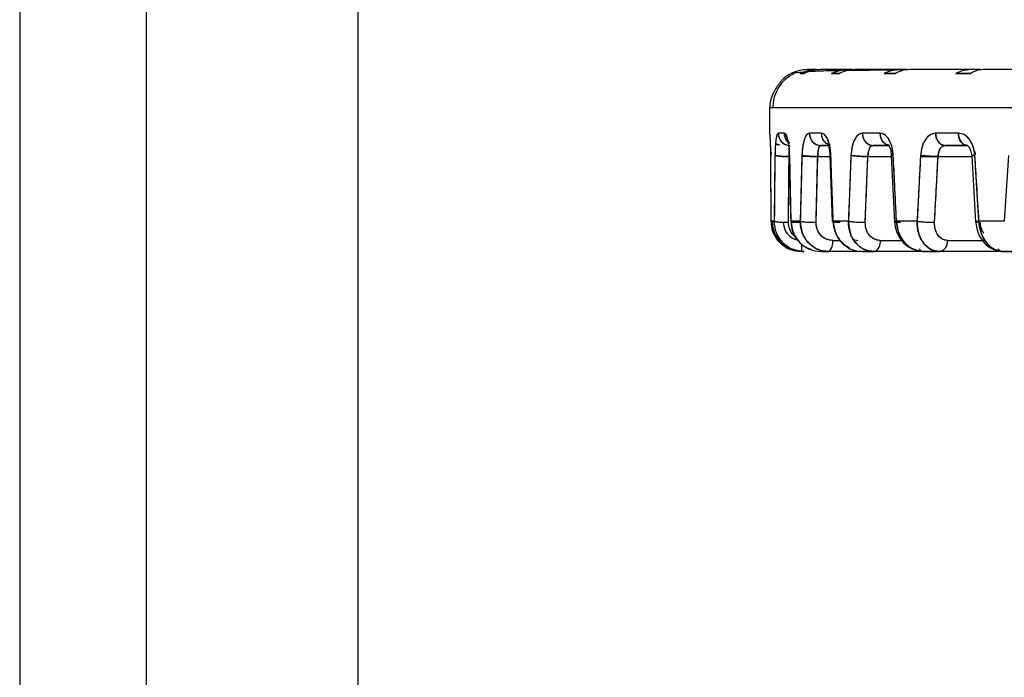
# Model space of a CAD drawing. Units: inches. Extents: x 0.37 to 10.29, y 0.37 to 8.02.
# Drawn here: x 7.19 to 7.27, y 3.4 to 3.45 of the extents above; entities that cross this region are included whole.
import ezdxf

# ---------------------------------------------------------------- set-up
doc = ezdxf.new("R2010")
doc.units = ezdxf.units.IN
doc.header["$MEASUREMENT"] = 0

msp = doc.modelspace()

# ---------------------------------------------------------------- linework, layer by layer
at = {"color": 7, "linetype": 'Continuous', "lineweight": 25}
for p, q in [((7.194526432501044, 3.475368312193217), (7.194526432501044, 3.306372249201091)), ((7.20479450862, 3.475363390933374), (7.20479450862, 3.293023331878256)), ((7.222018918068817, 3.293023331878256), (7.222018918068817, 3.475363390933374)), ((7.257169227617749, 3.44878120589475), (7.257162105810075, 3.44878120589475)), ((7.25791709059073, 3.448781205894003), (7.25823755351706, 3.448781205894003)), ((7.258237553509182, 3.44878120589475), (7.257917090595735, 3.44878120589475)), ((7.259237587813141, 3.449088784634161), (7.258510095681772, 3.449088784634161)), ((7.259237587846511, 3.449088784633985), (7.258510095665767, 3.449088784633985)), ((7.261718422818509, 3.449088784634161), (7.259558050771566, 3.449088784634161)), ((7.261718422793732, 3.449088784633985), (7.259558050767899, 3.449088784633985)), ((7.260458418996219, 3.448781205894003), (7.261089607745005, 3.448781205894003)), ((7.261089607726654, 3.44878120589475), (7.260458419001529, 3.44878120589475)), ((7.262134294175995, 3.449088784634161), (7.261718422818509, 3.449088784634161)), ((7.265877221651077, 3.449088784634161), (7.262349611597256, 3.449088784634161)), ((7.265877221658292, 3.449088784633985), (7.262349611538399, 3.449088784633985)), ((7.264715995857789, 3.448781205894003), (7.265638732078345, 3.448781205894003)), ((7.265638732090141, 3.44878120589475), (7.264715995856224, 3.44878120589475)), ((7.265446949526016, 3.449088784634161), (7.26527595113263, 3.449088784634161)), ((7.265446949526016, 3.449043326225333), (7.265446949526016, 3.44903438750426)), ((7.265452397930424, 3.449035076318476), (7.265452397930424, 3.449073019875087)), ((7.266584640418994, 3.449088784634161), (7.265877221651077, 3.449088784634161)), ((7.271587621365706, 3.449088784634161), (7.266799957840253, 3.449088784634161)), ((7.271587621348132, 3.449088784633985), (7.266799957883118, 3.449088784633985)), ((7.270560456856766, 3.448781205894003), (7.271746703676421, 3.448781205894003)), ((7.271746703647327, 3.44878120589475), (7.270560456891656, 3.44878120589475)), ((7.272558550773514, 3.449088784634161), (7.271587621365706, 3.449088784634161)), ((7.278676114352717, 3.449088784634161), (7.272773868194773, 3.449088784634161)), ((7.278676114351037, 3.449088784633985), (7.272773868210125, 3.449088784633985)), ((7.255427023052795, 3.446012997232587), (7.255427023052795, 3.44392146179644)), ((7.255427023052795, 3.446012997232587), (7.30196040207444, 3.446012997232587)), ((7.255427023052688, 3.443921461798754), (7.255471959112842, 3.443685878181993)), ((7.255443961929827, 3.443921461798754), (7.255427023052678, 3.443921461798754)), ((7.256628930352906, 3.443921461798754), (7.256127603702914, 3.443921461798754)), ((7.259646504307317, 3.443921461798754), (7.258659083562192, 3.443921461798754)), ((7.264404996333138, 3.443921461798754), (7.262961483772828, 3.443921461798754)), ((7.270759822043495, 3.44392146179644), (7.268904078087097, 3.44392146179644)), ((7.255908570069106, 3.443087764543219), (7.256035878528515, 3.443021792636716)), ((7.255541267530148, 3.442353439929287), (7.255533549851643, 3.44210645005393)), ((7.25959162256197, 3.442937209831278), (7.260195055612194, 3.442937209831278)), ((7.260209548653794, 3.442937209831012), (7.25959162257242, 3.442937209831012)), ((7.260284839376573, 3.44299422456919), (7.26036824302284, 3.442977144291403)), ((7.263825184370372, 3.442937209831278), (7.265069325208944, 3.442937209831278)), ((7.265081841077899, 3.442937209831012), (7.263825184376063, 3.442937209831012)), ((7.271498749281275, 3.442937209831012), (7.269672697196197, 3.442937209831012)), ((7.269672697173131, 3.442937209831278), (7.271498749244562, 3.442937209831278)), ((7.255551480517809, 3.436785635027862), (7.255523081024115, 3.44212452364825)), ((7.255859457416474, 3.442124524284137), (7.255804996884884, 3.436785635027862)), ((7.256953464446153, 3.436699851814424), (7.257007053621207, 3.44203874107363)), ((7.257007053621207, 3.44203874107363), (7.257030394381543, 3.44203874107363)), ((7.257029158184547, 3.442099595770018), (7.257137271325739, 3.436777472837457)), ((7.257052910821561, 3.442124524531781), (7.257042813580814, 3.442099826396903)), ((7.257163307460744, 3.436785635027862), (7.257052910838295, 3.44212452364825)), ((7.258051819384604, 3.442124524284137), (7.257916153580351, 3.436785635027862)), ((7.259224556088308, 3.44203874107363), (7.258049639558859, 3.44203874107363)), ((7.259195932455767, 3.436699851814425), (7.25932942762385, 3.44203874107363)), ((7.259329427628165, 3.442038741073613), (7.260325260700886, 3.442038741073618)), ((7.260323441280919, 3.442090958498229), (7.260509482453476, 3.436751569530571)), ((7.260591503147944, 3.436785635027862), (7.260402463746154, 3.44212452364825)), ((7.262033553115772, 3.442124524284137), (7.26182080417566, 3.436785635027862)), ((7.263193008935208, 3.436699851814425), (7.263402353913527, 3.44203874107363)), ((7.263402353918267, 3.44203874107363), (7.263222301715352, 3.44203874107363)), ((7.263402353918267, 3.442038741073636), (7.2653123356086, 3.44203874107364)), ((7.26531043266661, 3.442078160924317), (7.265568195109139, 3.436738556751235)), ((7.265731903592352, 3.436785635027862), (7.26546996531146, 3.442124523648251)), ((7.267683675682536, 3.442124524284137), (7.267400307838592, 3.436785635027862)), ((7.267679122637467, 3.442038741073643), (7.268935446604144, 3.442038741073645)), ((7.268823244747508, 3.43669985181544), (7.26910207868685, 3.442038741074283)), ((7.269014359317423, 3.442038741073645), (7.269102077926576, 3.442038741073645)), ((7.26910207868685, 3.442038741074283), (7.271838035603789, 3.442038741073727)), ((7.271836413369861, 3.442065667781538), (7.272158092545042, 3.436726264503614)), ((7.272428320327989, 3.436785635027862), (7.272101442005858, 3.44212452364825)), ((7.272102534247095, 3.442038741073673), (7.272106681421588, 3.442038741073672)), ((7.274830510905614, 3.442124524284137), (7.2744851341741, 3.436785635027862)), ((7.257933655387794, 3.43747934329018), (7.257933711380585, 3.437476591393379)), ((7.255804996881366, 3.436785635026487), (7.255551480519348, 3.436785635026487)), ((7.255560856714158, 3.436785635027862), (7.2555609512785, 3.436767208913844)), ((7.255560888140462, 3.436779511520669), (7.255560951277821, 3.436767209037847)), ((7.256731877229877, 3.43670239932415), (7.256951321169749, 3.436695755984171)), ((7.256950400798107, 3.436693996671369), (7.256735131919791, 3.436702361902841)), ((7.257151035436067, 3.436760528808179), (7.257163307457676, 3.436785634925395)), ((7.257916153574651, 3.436785635026487), (7.257163307455494, 3.436785635026487)), ((7.261820804173001, 3.436785635026487), (7.260591503144617, 3.436785635026487)), ((7.267400307842428, 3.436785635026487), (7.265731903594532, 3.436785635026487)), ((7.2744851341741, 3.436785635027862), (7.272428320327989, 3.436785635027862)), ((7.260550039876103, 3.435223473863743), (7.261092929918971, 3.435223473863741)), ((7.26224687966731, 3.435297823137088), (7.262600232814544, 3.435223473864017)), ((7.264417092110707, 3.435223473863697), (7.266150779576304, 3.435223473863706)), ((7.269880110522179, 3.435223473863766), (7.272709002756993, 3.435223473863759)), ((7.258021764879921, 3.434325005106211), (7.258226189058821, 3.434325005106211)), ((7.260214686870849, 3.434325005106603), (7.259607625666315, 3.434325005106603)), ((7.262935585822191, 3.434325005106415), (7.260214686870804, 3.434325005106514)), ((7.262879492515986, 3.434325005106603), (7.260214686870849, 3.434325005106603)), ((7.263926838815112, 3.434325005106603), (7.262935585825939, 3.434325005106603)), ((7.267904526977862, 3.434325005106237), (7.263926838814197, 3.43432500510599)), ((7.267881220860948, 3.434325005106603), (7.263926838815112, 3.434325005106603)), ((7.267098706498868, 3.434535112090961), (7.267490916786555, 3.434372920613006)), ((7.269249853035448, 3.434325005106603), (7.267904526979283, 3.434325005106603)), ((7.267904526976097, 3.434325005106211), (7.269249853032532, 3.434325005106211)), ((7.274363470364174, 3.434325005106427), (7.269249853033476, 3.434325005106781)), ((7.274340164251305, 3.434325005106603), (7.269249853035448, 3.434325005106603)), ((7.273965329697354, 3.43455567900124), (7.274137023381089, 3.434392015988534)), ((7.276021992430619, 3.434325005106603), (7.274363470364316, 3.434325005106603)), ((7.274363470364174, 3.434325005106211), (7.276021992432423, 3.434325005106211))]:
    msp.add_line(p, q, dxfattribs=at)
at = {"color": 7, "linetype": 'Continuous', "lineweight": 25, "flags": 128}
for points in [[(7.25702981734757, 3.442098805039362), (7.257027431677765, 3.442107176789311), (7.257052910826255, 3.442124524300997)], [(7.257163307455522, 3.436785635027862), (7.257136271790368, 3.436768198526299), (7.257137645567425, 3.436760267028986)], [(7.260591503143269, 3.436785635027862), (7.260530476660186, 3.436768198524188), (7.260509482781154, 3.436751576577193)], [(7.258079854237018, 3.434325005106603), (7.257601371696865, 3.43437228538366), (7.257425057082883, 3.434414319838915)]]:
    msp.add_lwpolyline(points, dxfattribs=at)
at = {"color": 7, "linetype": 'Continuous', "lineweight": 25}
for centre, radius, start, end in [((7.258764147594224, 3.446016165413276), 0.003076434373379585, 116.0017170912337, 180.0590044812487), ((7.257107462068032, 3.443916359607097), 0.0009798716752430039, 179.7016594924989, 262.6330343196531), ((7.259618195977953, 3.443896284632128), 0.0009594428698678615, 178.4963033366154, 268.4128921860349), ((7.26388966657165, 3.443864877489822), 0.0009299060379342823, 176.5114258455503, 266.0237647209132), ((7.265350997573112, 3.443864371794076), 0.0009477223296489918, 176.5464590348899, 253.1046159444043), ((7.269795637356931, 3.443825455842872), 0.0008967135920796404, 173.853890828921, 262.119881343858), ((7.256761608605401, 3.446474295906145), 0.004442340591010339, 258.2828641663521, 273.1672781282625), ((7.259134237969917, 3.448688583918564), 0.00665270688231257, 260.6361489720248, 271.681292820438), ((7.263278369362246, 3.451023914452434), 0.00898602875665831, 262.0373253950266, 270.7905624354486), ((7.265462650351001, 3.44185571569574), 0.000268908434136957, 88.44123707354797, 124.4821233772243), ((7.2690716906335, 3.453305636085891), 0.0112669359921394, 262.9235467358274, 270.1545326243237), ((7.272090250684304, 3.441555958451249), 0.0005686759798347981, 88.87237372747147, 116.4986249202665), ((7.255863044619369, 3.437904483924779), 0.001180899401876003, 257.3209885017466, 265.5767083621398), ((7.258087931909678, 3.436783588632437), 0.002460700057708061, 179.9523862680447, 246.5339132958368), ((7.257764972917275, 3.440021681454505), 0.003326951774880286, 259.3180018500756, 273.1797711638452), ((7.258993673900005, 3.443271663619792), 0.006574923718572842, 260.5676295674712, 271.7628174194654), ((7.261036209067282, 3.440628114120005), 0.003930142735273095, 263.3045336794483, 271.7724718527152), ((7.263060151041862, 3.445592564339792), 0.008893705150605545, 261.9897057194581, 270.8559401706374), ((7.265727529928022, 3.436492540749724), 0.0002931269090810946, 89.14507379597163, 122.9264685943165), ((7.265961885554349, 3.439723018983079), 0.003024792249902464, 263.5389451214057, 271.8782243769027), ((7.26878186288836, 3.447857886077887), 0.01115811122618689, 262.8876013762815, 270.2124920945246), ((7.272422465048048, 3.436167842955202), 0.0006178198195782631, 89.45698013812357, 115.3350177189739), ((7.259653244195305, 3.435046382896477), 0.0009141136650177799, 307.8933421721947, 11.17053457412169), ((7.263600644328737, 3.435085983298741), 0.0008279436279063316, 293.2024689043826, 9.558976145991975), ((7.269051323205621, 3.435134560484634), 0.0008335430416471051, 283.7789028432633, 6.123345692054754), ((7.274391210862689, 3.434844389309532), 0.0005201244893162549, 216.9462964820818, 266.9427167779216)]:
    msp.add_arc(centre, radius, start, end, dxfattribs=at)
for points, knots in [([(7.256912015688611, 3.448634627723927), (7.25682092635116, 3.448583485795154), (7.256698403571408, 3.448514695622227), (7.256479865566437, 3.448289650793438), (7.256344883999519, 3.448133471002494), (7.256225314627433, 3.447981004344809), (7.256153431617015, 3.447884487479386), (7.256097207084808, 3.447805645119081), (7.256042738010824, 3.447727153124421), (7.255972466201708, 3.44762122379922), (7.255878498741849, 3.447469937681138), (7.255780002983231, 3.447295430250485), (7.255609800521028, 3.446951123361077), (7.255460900731645, 3.446515285108428), (7.255438997576801, 3.44619053768333), (7.255427023052414, 3.446012997233601)], [0, 0, 0, 0, 0.3014463487883959, 0.4054705592587346, 0.4744808471140225, 0.498449175994109, 0.5174303243958258, 0.5258429572626117, 0.5339991556317728, 0.5508808841325987, 0.5703767675847247, 0.6066103067791858, 0.6518535886396608, 0.809667250091003, 1, 1, 1, 1]), ([(7.258176720764856, 3.448886629793868), (7.257942730995852, 3.448865568728624), (7.257401859853462, 3.448816885735061), (7.2571169338933, 3.448784038293375), (7.256924130705664, 3.448643461061109), (7.256912015688611, 3.448634627723927)], [0, 0, 0, 0, 0.4167617476138156, 0.9633515324100073, 1, 1, 1, 1]), ([(7.258510095665767, 3.449088784633985), (7.258285514074298, 3.449076338757339), (7.257821239415803, 3.449050609555355), (7.257391230277738, 3.448872934801257), (7.257169227617749, 3.44878120589475)], [0, 0, 0, 0, 0.4837257157146048, 1, 1, 1, 1]), ([(7.257917090589809, 3.448781205894003), (7.258129272015001, 3.448870662431484), (7.258552333128435, 3.449049026688941), (7.259009638638685, 3.449075559198803), (7.259237587841224, 3.449088784634161)], [0, 0, 0, 0, 0.5015384738844431, 1, 1, 1, 1]), ([(7.257917090595735, 3.44878120589475), (7.258135716499206, 3.448872934801253), (7.258559185006161, 3.449050609552801), (7.25901641428819, 3.449076338756635), (7.259237587846511, 3.449088784633985)], [0, 0, 0, 0, 0.5162742916643548, 1, 1, 1, 1]), ([(7.259558050768143, 3.449088784634161), (7.259329031422289, 3.449075433942682), (7.258871713104304, 3.449048774553937), (7.258448717943439, 3.448870301736419), (7.258237553516729, 3.448781205894004)], [0, 0, 0, 0, 0.500787606460294, 1, 1, 1, 1]), ([(7.259558050767899, 3.449088784633985), (7.259336884893992, 3.449076338757247), (7.258879671503914, 3.449050609555019), (7.258456187441053, 3.448872934801256), (7.258237553509182, 3.44878120589475)], [0, 0, 0, 0, 0.4837257147442571, 1, 1, 1, 1]), ([(7.261095085838149, 3.449000324845844), (7.260716703924743, 3.448994650277912), (7.259747161309607, 3.448980110112967), (7.259091770166772, 3.44895124238958), (7.258692157522773, 3.448933640828443)], [0, 0, 0, 0, 0.3902684704102363, 0.9999999999999999, 0.9999999999999999, 0.9999999999999999, 0.9999999999999999]), ([(7.260458419001529, 3.44878120589475), (7.260667025318867, 3.448872934801253), (7.261071086340499, 3.44905060955314), (7.261507377529071, 3.449076338756729), (7.261718422793732, 3.449088784633985)], [0, 0, 0, 0, 0.5162742906853547, 1, 1, 1, 1]), ([(7.262349611538399, 3.449088784633985), (7.262138581412397, 3.449076338757156), (7.26170232152382, 3.44905060955469), (7.261298229861288, 3.448872934801256), (7.261089607726654, 3.44878120589475)], [0, 0, 0, 0, 0.4837257137939177, 1, 1, 1, 1]), ([(7.265484487111907, 3.449043502772316), (7.265201885755581, 3.449042216078973), (7.263810297057836, 3.449035880129502), (7.262586380302913, 3.449027017710842), (7.261802850669394, 3.44901285581669), (7.261732033855305, 3.449011575839288)], [0, 0, 0, 0, 0.1881775655534686, 0.9266260317999948, 1, 1, 1, 1]), ([(7.264715995856224, 3.44878120589475), (7.264908244211433, 3.448872934801253), (7.265280620599362, 3.449050609553451), (7.265682717196343, 3.449076338756814), (7.265877221658292, 3.449088784633985)], [0, 0, 0, 0, 0.5162742897856807, 1, 1, 1, 1]), ([(7.265470318350989, 3.449088784634161), (7.265471269050887, 3.449088784634161), (7.265474350479391, 3.449088784634161), (7.26566560548676, 3.449088784634161), (7.266092335768602, 3.449088784634161), (7.266423975615187, 3.449088784634161), (7.266590260778603, 3.449088784634161)], [0, 0, 0, 0, 0.1478720282078523, 0.4792859275331773, 0.738912481343143, 1, 1, 1, 1]), ([(7.266799957883118, 3.449088784633985), (7.266605475560495, 3.44907633875707), (7.266203424734087, 3.449050609554377), (7.265831003564154, 3.448872934801255), (7.265638732090141, 3.44878120589475)], [0, 0, 0, 0, 0.4837257128893891, 1, 1, 1, 1]), ([(7.270560456891656, 3.44878120589475), (7.270730505911859, 3.448872934801254), (7.271059883190323, 3.449050609553773), (7.271415567636475, 3.449076338756903), (7.271587621348132, 3.449088784633985)], [0, 0, 0, 0, 0.5162742888549775, 1, 1, 1, 1]), ([(7.272773868194473, 3.449088784634161), (7.272595722767913, 3.449075433942682), (7.272239992266075, 3.449048774553937), (7.27191096044091, 3.448870301736419), (7.271746703675918, 3.448781205894003)], [0, 0, 0, 0, 0.5007876064588079, 1, 1, 1, 1]), ([(7.272773868210125, 3.449088784633985), (7.272601842941673, 3.449076338756987), (7.272246217296442, 3.449050609554077), (7.271916782409182, 3.448872934801255), (7.271746703647327, 3.44878120589475)], [0, 0, 0, 0, 0.4837257120222882, 1, 1, 1, 1]), ([(7.255523081019663, 3.442124524300997), (7.255519798230315, 3.442393614390668), (7.255513209552874, 3.4429336879729), (7.25548657854111, 3.443515738152817), (7.255461372382207, 3.443860498274305), (7.255449771690627, 3.443901118643321), (7.255443961928516, 3.443921461799516)], [0, 0, 0, 0, 0.2775296771330806, 0.5570121407608143, 0.778146495695445, 0.9999999999999999, 0.9999999999999999, 0.9999999999999999, 0.9999999999999999]), ([(7.255523081024115, 3.44212452364825), (7.255520304676105, 3.44236723910175), (7.255514757522934, 3.442852185438845), (7.255490751233719, 3.443440380622167), (7.25546394816185, 3.443843798271692), (7.255450625077407, 3.443895569798544), (7.255443961930783, 3.44392146179644)], [0, 0, 0, 0, 0.2502735973159789, 0.5000475352492783, 0.7499635619769898, 1, 1, 1, 1]), ([(7.256127603676439, 3.443921461799516), (7.256087054602123, 3.443888593295603), (7.256006089383636, 3.443822964039065), (7.255923439522978, 3.443351266106595), (7.25587355000809, 3.442761166192202), (7.255864149126396, 3.442336475313434), (7.255859457416152, 3.442124524284752)], [0, 0, 0, 0, 0.2814494430307018, 0.5619762234406988, 0.7813949046938857, 1, 1, 1, 1]), ([(7.256127603699611, 3.44392146179644), (7.256091443961795, 3.443895489836712), (7.25601921030694, 3.44384360755857), (7.255935213787878, 3.443439663774102), (7.255876766212612, 3.442851529765214), (7.255865227488363, 3.442366879318884), (7.255859457416474, 3.442124524284137)], [0, 0, 0, 0, 0.25042445632112, 0.5002545603900186, 0.7500965400968074, 1, 1, 1, 1]), ([(7.256127603702914, 3.443921461798754), (7.25614475776637, 3.443781987772912), (7.256180456359935, 3.443491734296009), (7.256443663027183, 3.44316159426724), (7.256770998420688, 3.442969441446996), (7.256993654558992, 3.442947671049553), (7.257100646379834, 3.442937209831278)], [0, 0, 0, 0, 0.2702613317040126, 0.5624293894546073, 0.7897364217045579, 1, 1, 1, 1]), ([(7.257052910826255, 3.442124524300997), (7.25703963955487, 3.442393614390771), (7.25701300363122, 3.442933687973616), (7.256893812040031, 3.443515738152202), (7.256759374052535, 3.443860498274558), (7.256672458609891, 3.443901118643396), (7.256628930338987, 3.443921461799516)], [0, 0, 0, 0, 0.2775296769746664, 0.5570121408641243, 0.7781464955734544, 1, 1, 1, 1]), ([(7.256628930338987, 3.443921461799516), (7.25664175640095, 3.443797559442607), (7.256661486956844, 3.443606958275578), (7.256782311078794, 3.44337846589305), (7.256901750230673, 3.44322320587129), (7.257003925836324, 3.443145608207107), (7.25705274145804, 3.443108534991866)], [0, 0, 0, 0, 0.385954049879458, 0.5937198788004273, 0.8058947967031209, 1, 1, 1, 1]), ([(7.256939573846118, 3.443225658937056), (7.256907590720197, 3.443248442674474), (7.256781545047758, 3.443338233507006), (7.256664292855181, 3.44359312355242), (7.256640407743867, 3.44381489506342), (7.256628930352906, 3.443921461798754)], [0, 0, 0, 0, 0.150116461976864, 0.591609789493431, 1, 1, 1, 1]), ([(7.257052910838295, 3.44212452364825), (7.257041659172507, 3.442367239106065), (7.257019178303512, 3.44285218546979), (7.256913375587951, 3.443440380602465), (7.256776591195894, 3.443843798274899), (7.25667815853819, 3.443895569799614), (7.256628930355806, 3.44392146179644)], [0, 0, 0, 0, 0.2502735897777409, 0.500047538757742, 0.7499635637316464, 1, 1, 1, 1]), ([(7.258659083507602, 3.443921461799516), (7.25857157090332, 3.44388859329555), (7.258396832583205, 3.443822964038886), (7.258205614498131, 3.44335126610701), (7.258086311545924, 3.442761166191931), (7.258063302528548, 3.442336475313393), (7.258051819388347, 3.442124524284752)], [0, 0, 0, 0, 0.2814494430031572, 0.5619762235528588, 0.7813949046741555, 1, 1, 1, 1]), ([(7.258659083571208, 3.44392146179644), (7.258581187719253, 3.443895489839881), (7.258425580898166, 3.443843607570206), (7.258233322484391, 3.443439663773964), (7.258094219975591, 3.442851529765248), (7.258065954074051, 3.442366879318896), (7.258051819384604, 3.442124524284137)], [0, 0, 0, 0, 0.2504244718006978, 0.5002545707103238, 0.7500965452575915, 1, 1, 1, 1]), ([(7.258659083562192, 3.443921461798754), (7.258675523574225, 3.443781987772907), (7.258709736185672, 3.443491734295971), (7.258961986665503, 3.443161594267271), (7.259275696462167, 3.442969441447017), (7.25948908436106, 3.442947671049557), (7.25959162256197, 3.442937209831278)], [0, 0, 0, 0, 0.2702613317192417, 0.5624293895292634, 0.7897364217859097, 1, 1, 1, 1]), ([(7.260402463734913, 3.442124524218535), (7.260379607222807, 3.442393614337767), (7.260333733375225, 3.442933687952583), (7.260125602773585, 3.443515738151637), (7.259886017756592, 3.443860498318455), (7.259726428413068, 3.443901118655359), (7.259646504186225, 3.443921461799516)], [0, 0, 0, 0, 0.277529672631747, 0.5570121041416825, 0.7781464332413066, 0.9999999999999999, 0.9999999999999999, 0.9999999999999999, 0.9999999999999999]), ([(7.260270907748204, 3.443004903592235), (7.260242059601513, 3.443010491353497), (7.260075427329205, 3.443042767304053), (7.259857388119257, 3.44326256028194), (7.259676139790586, 3.443586864676712), (7.259656122914766, 3.443812863658426), (7.259646504307317, 3.443921461798754)], [0, 0, 0, 0, 0.07734355448741831, 0.4467507868394748, 0.7341499716845027, 1, 1, 1, 1]), ([(7.260402463746154, 3.44212452364825), (7.260383078637225, 3.442367239106065), (7.260344347119375, 3.44285218546979), (7.260159962744376, 3.443440380602465), (7.259917353155855, 3.443843798274899), (7.259736801751544, 3.443895569799614), (7.259646504306893, 3.44392146179644)], [0, 0, 0, 0, 0.2502735897777453, 0.5000475387577442, 0.7499635637316427, 1, 1, 1, 1]), ([(7.262961483693505, 3.443921461799516), (7.2628296665854, 3.443888593295581), (7.262566464499022, 3.443822964038983), (7.262272488253188, 3.443351266106597), (7.262087396825748, 3.442761166192249), (7.262051478788695, 3.44233647531344), (7.262033553127273, 3.442124524284752)], [0, 0, 0, 0, 0.2814494429475831, 0.5619762234060716, 0.7813949046914657, 1, 1, 1, 1]), ([(7.262961483781609, 3.44392146179644), (7.262844218643298, 3.443895489844644), (7.262609966699389, 3.443843607586345), (7.262315288091228, 3.443439663733344), (7.262099757176328, 3.442851529789014), (7.262055622945422, 3.442366879322683), (7.262033553115772, 3.442124524284137)], [0, 0, 0, 0, 0.2504244730908737, 0.5002545553445987, 0.7500965439700945, 1, 1, 1, 1]), ([(7.262961483772828, 3.443921461798754), (7.262976710212351, 3.443781987772911), (7.263008397309541, 3.44349173429601), (7.263242027098316, 3.443161594267284), (7.263532579384688, 3.442969441447033), (7.263730215360768, 3.442947671049562), (7.263825184370372, 3.442937209831278)], [0, 0, 0, 0, 0.2702613317820818, 0.5624293896103865, 0.7897364218564032, 1, 1, 1, 1]), ([(7.265469965249173, 3.442124524620843), (7.265438217973744, 3.442393614596395), (7.265374500026651, 3.442933688054492), (7.265083754416045, 3.443515738152328), (7.264746302108987, 3.443860498262658), (7.264518887983145, 3.443901118640154), (7.264404996333475, 3.443921461799516)], [0, 0, 0, 0, 0.2775296062327753, 0.5570121066554538, 0.7781464903742039, 1, 1, 1, 1]), ([(7.265093766807766, 3.442975553050688), (7.265027401979542, 3.442987106687266), (7.264833329345322, 3.44302089332916), (7.264597392300758, 3.443259385946996), (7.26443236906189, 3.443587511700285), (7.264413880532199, 3.443813073658915), (7.264404996333138, 3.443921461798754)], [0, 0, 0, 0, 0.1722256621908311, 0.5036446086875499, 0.7614888703311369, 1, 1, 1, 1]), ([(7.26546996531146, 3.442124523648251), (7.265443035750119, 3.442367239101076), (7.265389230391027, 3.442852185436822), (7.26513186682891, 3.44344038064432), (7.264790803582535, 3.443843798258483), (7.264533619389462, 3.443895569794761), (7.264404996326717, 3.44392146179644)], [0, 0, 0, 0, 0.250273592823631, 0.5000475262739333, 0.7499635664646983, 1, 1, 1, 1]), ([(7.268904078087097, 3.44392146179644), (7.268751006706077, 3.443895489843677), (7.268445227264063, 3.443843607583446), (7.268057082102214, 3.443439663751799), (7.267771671644589, 3.44285152976727), (7.267713010075461, 3.44236687931957), (7.267683675682536, 3.442124524284137)], [0, 0, 0, 0, 0.2504244762940755, 0.5002545617433766, 0.7500965407735701, 1, 1, 1, 1]), ([(7.268904077980047, 3.443921461799516), (7.26873196156449, 3.443888593295589), (7.268388292974535, 3.443822964039009), (7.268000490888682, 3.443351266106467), (7.267755234891744, 3.442761166192448), (7.267707499188526, 3.442336475313467), (7.267683675669105, 3.442124524284752)], [0, 0, 0, 0, 0.2814494429466329, 0.5619762234030784, 0.7813949047492238, 1, 1, 1, 1]), ([(7.26890407808528, 3.443921461798754), (7.268917628303721, 3.443781987772907), (7.268945827088347, 3.443491734295975), (7.269153737463807, 3.443161594267274), (7.269412303955642, 3.442969441447028), (7.269588182940007, 3.442947671049561), (7.269672697173131, 3.442937209831278)], [0, 0, 0, 0, 0.2702613317364844, 0.5624293895602973, 0.7897364218220873, 1, 1, 1, 1]), ([(7.272101442005858, 3.44212452364825), (7.272067786244955, 3.442367239101762), (7.272000541915282, 3.44285218543888), (7.27167801899824, 3.443440380622029), (7.271248865167626, 3.443843798283321), (7.270922862594776, 3.443895569801709), (7.270759822043495, 3.44392146179644)], [0, 0, 0, 0, 0.2502735921472803, 0.5000475249221987, 0.7499635464885922, 1, 1, 1, 1]), ([(7.272101441955025, 3.442124524300997), (7.272061768551846, 3.442393614390695), (7.271982142590874, 3.442933687973104), (7.271617616036736, 3.443515738152744), (7.271192549706656, 3.443860498274307), (7.27090422060321, 3.443901118643323), (7.270759822013823, 3.443921461799516)], [0, 0, 0, 0, 0.2775296770693799, 0.5570121407608092, 0.7781464957044837, 1, 1, 1, 1]), ([(7.270759822013823, 3.443921461799516), (7.270769692598674, 3.443797646523267), (7.270784876692334, 3.443607179313948), (7.270877019142323, 3.443378029626247), (7.270972386394755, 3.443220345840968), (7.271090767502518, 3.443093316541773), (7.271262801637816, 3.442970582685782), (7.271405794899402, 3.442950357459092), (7.271498749220764, 3.442937209831012)], [0, 0, 0, 0, 0.2394568444598714, 0.3683606603173515, 0.5000000000782977, 0.631639339826272, 0.7605431556477497, 1, 1, 1, 1]), ([(7.271498749244562, 3.442937209831278), (7.27139403911688, 3.442954561506831), (7.271176131313371, 3.442990671342532), (7.270928278680186, 3.443256910107007), (7.270784019946456, 3.443588016349915), (7.270767675820018, 3.443813237449954), (7.270759822060133, 3.443921461798754)], [0, 0, 0, 0, 0.2702613319515261, 0.5624293898107604, 0.7897364219717503, 1, 1, 1, 1]), ([(7.256248894698918, 3.442953641555024), (7.256189722001087, 3.442967799420686), (7.256067403926579, 3.442997065668979), (7.255953374493172, 3.443050374655379), (7.255911055370445, 3.443069576692276), (7.255906997676983, 3.443071417845271)], [0, 0, 0, 0, 0.458650622163666, 0.9480936822575399, 1, 1, 1, 1]), ([(7.256165797061354, 3.442993764395762), (7.256115684690474, 3.442999107229731), (7.256017513930627, 3.443009573908142), (7.255945838105717, 3.443077281774296), (7.255910750013514, 3.443110427397014)], [0, 0, 0, 0, 0.5104612713309971, 1, 1, 1, 1]), ([(7.25699248382123, 3.442937209831012), (7.256993571131229, 3.442901399866229), (7.256996623831999, 3.442800860822975), (7.257019465680833, 3.442514863126258), (7.257025792099059, 3.442243812913691), (7.257029158189499, 3.442099595522949)], [0, 0, 0, 0, 0.2056385497964121, 0.5773449702596204, 1, 1, 1, 1]), ([(7.25700705361817, 3.44203874107363), (7.257007742906379, 3.442180408806224), (7.257008513737971, 3.442338835952292), (7.257016645700837, 3.442451865872883), (7.257017505950683, 3.442463822884173)], [0, 0, 0, 0, 0.8942137512985151, 0.9999999999999999, 0.9999999999999999, 0.9999999999999999, 0.9999999999999999]), ([(7.259329427620385, 3.44203874107363), (7.259336112167412, 3.442173335638985), (7.259349479883198, 3.442442497018026), (7.259414804035729, 3.442733697494218), (7.259497726468111, 3.442906579573058), (7.259560329757013, 3.442927001667279), (7.25959162256256, 3.442937209831012)], [0, 0, 0, 0, 0.2796105510982576, 0.5591634500946926, 0.779643966377651, 0.9999999999999999, 0.9999999999999999, 0.9999999999999999, 0.9999999999999999]), ([(7.25959162256618, 3.442937209830148), (7.259556127274267, 3.44292399488188), (7.259485214691602, 3.442897594025287), (7.259403080704679, 3.442693694961348), (7.259346242829299, 3.442399711113482), (7.25933503328908, 3.442159077168793), (7.259329427628165, 3.442038741073613)], [0, 0, 0, 0, 0.250359304401126, 0.5001684424255224, 0.7500445003130982, 1, 1, 1, 1]), ([(7.260209014922779, 3.443009168637105), (7.26020895483568, 3.443009167758158), (7.260197024156453, 3.443008993237445), (7.260204257669978, 3.442969224015277), (7.260224576880837, 3.442866030275971), (7.260263584295339, 3.442681776389556), (7.260303896097652, 3.442421984363893), (7.260316744983636, 3.442204369867678), (7.260323441291283, 3.442090958197805)], [0, 0, 0, 0, 0.0008556969062651061, 0.169904110526274, 0.3528312964282053, 0.5512876483081304, 0.7661496913909297, 1, 1, 1, 1]), ([(7.263402353910984, 3.44203874107363), (7.263413764713746, 3.442173335638991), (7.263436583966507, 3.442442497018054), (7.263545362681119, 3.442733697494128), (7.263679197550639, 3.442906579573058), (7.263776531259273, 3.44292700166728), (7.263825184371123, 3.442937209831012)], [0, 0, 0, 0, 0.2796105511721697, 0.5591634502656155, 0.779643966484561, 1, 1, 1, 1]), ([(7.263825184374944, 3.442937209830426), (7.26376992932444, 3.442923994882154), (7.263659540646804, 3.442897594025552), (7.263526022235955, 3.442693694961555), (7.263431037249727, 3.442399711113607), (7.263411916041777, 3.442159077168851), (7.263402353918267, 3.442038741073636)], [0, 0, 0, 0, 0.2503593044014276, 0.5001684424258042, 0.7500445003131699, 1, 1, 1, 1]), ([(7.265078187727222, 3.442968418140057), (7.265076516854545, 3.442970181572353), (7.265065825625721, 3.44298146505221), (7.265115506168033, 3.442921161361433), (7.265177288542112, 3.442781510153247), (7.265233694245584, 3.442609682954332), (7.265285908014944, 3.442375313213894), (7.265302016511355, 3.442180134977336), (7.265310432678441, 3.442078160677037)], [0, 0, 0, 0, 0.04908282641300876, 0.3140608711220106, 0.4643135827811365, 0.627882410476067, 0.8055806247140395, 1, 1, 1, 1]), ([(7.269672697175616, 3.442937209830888), (7.269599361263245, 3.442923994882609), (7.269452850594701, 3.442897594025995), (7.269272004649214, 3.442693694961902), (7.269141758622836, 3.442399711113816), (7.269115306735375, 3.442159077168947), (7.26910207868955, 3.442038741073677)], [0, 0, 0, 0, 0.2503593044016444, 0.5001684424259047, 0.7500445003132146, 1, 1, 1, 1]), ([(7.269102078684607, 3.44203874107363), (7.269117869031325, 3.442173335638997), (7.269149446468998, 3.44244249701811), (7.269298374561109, 3.442733697494132), (7.269479055361336, 3.442906579573094), (7.269608162055263, 3.442927001667289), (7.26967269717378, 3.442937209831012)], [0, 0, 0, 0, 0.2796105510691534, 0.5591634501329573, 0.7796439663456233, 0.9999999999999999, 0.9999999999999999, 0.9999999999999999, 0.9999999999999999]), ([(7.271364291774691, 3.442953641555083), (7.271395075144255, 3.442957463802303), (7.271460113068086, 3.442965539299793), (7.271611609036103, 3.442834104541924), (7.271735504120675, 3.442594693407328), (7.271811207541619, 3.442320301315581), (7.271827825789273, 3.442152420906806), (7.271836413384685, 3.442065667534371)], [0, 0, 0, 0, 0.2091186931730793, 0.4418179631035373, 0.7033410985287067, 0.8466994430525172, 1, 1, 1, 1]), ([(7.272155596512162, 3.442208769216879), (7.27214758938549, 3.442263667622624), (7.272125381139479, 3.442415931643212), (7.272048867480352, 3.442531316293928), (7.271999940626615, 3.442605099302002)], [0, 0, 0, 0, 0.3605474591642124, 1, 1, 1, 1]), ([(7.255551480519587, 3.436785634925395), (7.255545932369894, 3.437782125976093), (7.255536023961772, 3.439561753521714), (7.255527036158769, 3.441341385907092), (7.255523081018517, 3.442124524531781)], [0, 0, 0, 0, 0.5599435978329306, 1, 1, 1, 1]), ([(7.255859457417448, 3.442124524407728), (7.255849046673664, 3.441127829532453), (7.255830457940611, 3.439348197322431), (7.255812775951878, 3.437568569990196), (7.255804996878732, 3.436785634801399)], [0, 0, 0, 0, 0.5600566620803156, 1, 1, 1, 1]), ([(7.257007053619446, 3.442038741196606), (7.256878753731177, 3.442039343187985), (7.256681010233132, 3.442040271013276), (7.256426582900312, 3.442050548083043), (7.25624484507015, 3.442061606712016), (7.256091016384522, 3.442075631795606), (7.255933158415076, 3.442096173194098), (7.255888459170459, 3.442113368047275), (7.255859457417448, 3.442124524407728)], [0, 0, 0, 0, 0.2386721574781868, 0.3678558722235031, 0.5000000000737302, 0.6321441279114218, 0.7613278426223844, 1, 1, 1, 1]), ([(7.256953464448896, 3.436699851590278), (7.256963226948797, 3.437696342698245), (7.256980661740053, 3.439475970317049), (7.256998988716358, 3.441255602623111), (7.257007053619446, 3.442038741196606)], [0, 0, 0, 0, 0.559943606987418, 1, 1, 1, 1]), ([(7.257163307457676, 3.436785634925395), (7.25714245849688, 3.437782125976101), (7.257105224459603, 3.439561753521755), (7.257068896967178, 3.441341385907096), (7.257052910821561, 3.442124524531781)], [0, 0, 0, 0, 0.5599435978264352, 1, 1, 1, 1]), ([(7.258051819391512, 3.442124524407728), (7.258026259940185, 3.441127829532451), (7.257980622680496, 3.439348197322419), (7.257935850702759, 3.437568569990195), (7.257916153569428, 3.436785634801399)], [0, 0, 0, 0, 0.5600566620784085, 1, 1, 1, 1]), ([(7.259329427623499, 3.442038741196606), (7.259204531173279, 3.442039343187985), (7.259012033258493, 3.442040271013275), (7.258746227327201, 3.442050548083044), (7.258548942187649, 3.442061606712017), (7.258372644230441, 3.442075631795609), (7.2581794567499, 3.442096173194106), (7.258102045402862, 3.442113368047277), (7.258051819391512, 3.442124524407728)], [0, 0, 0, 0, 0.2386721573666601, 0.3678558720411638, 0.4999999998390273, 0.6321441276642766, 0.7613278424137611, 1, 1, 1, 1]), ([(7.259195932454853, 3.436699851590278), (7.25922062020514, 3.437696342698242), (7.259264709913421, 3.439475970317034), (7.259309651007668, 3.44125560262311), (7.259329427623499, 3.442038741196606)], [0, 0, 0, 0, 0.5599436069897301, 1, 1, 1, 1]), ([(7.260402463723923, 3.442124524531781), (7.260357861553862, 3.442113120148953), (7.260311849957898, 3.442101355388311), (7.260324246669174, 3.442091315319805), (7.260324626404882, 3.442091007772712)], [0, 0, 0, 0, 0.9693680283799343, 1, 1, 1, 1]), ([(7.260325240188771, 3.442090484339758), (7.260324630092899, 3.442090965503366), (7.26031169123423, 3.442101169978113), (7.260358173352023, 3.44211312904662), (7.260402463734913, 3.442124524218535)], [0, 0, 0, 0, 0.04715221692154403, 1, 1, 1, 1]), ([(7.260591503146929, 3.436785634925395), (7.260555986860796, 3.437782125976101), (7.260492558532887, 3.439561753521762), (7.260429995143822, 3.441341385907097), (7.260402463723923, 3.442124524531781)], [0, 0, 0, 0, 0.5599435978253827, 1, 1, 1, 1]), ([(7.262033553132212, 3.442124524407728), (7.261993621584534, 3.441127829532451), (7.261922322463603, 3.43934819732242), (7.26185182087035, 3.437568569990195), (7.261820804164086, 3.436785634801399)], [0, 0, 0, 0, 0.5600566620787246, 1, 1, 1, 1]), ([(7.263402353915843, 3.442038741196606), (7.263284655818874, 3.442039343187985), (7.263103252438722, 3.442040271013274), (7.262834144287332, 3.442050548083042), (7.26262730624731, 3.442061606712014), (7.262433895742598, 3.442075631795606), (7.262211248654743, 3.4420961731941), (7.262103477309923, 3.442113368047276), (7.262033553132212, 3.442124524407728)], [0, 0, 0, 0, 0.2386721575829732, 0.3678558723438264, 0.5000000001833441, 0.6321441279916699, 0.7613278426671316, 1, 1, 1, 1]), ([(7.2631930089317, 3.436699851590278), (7.263231871807873, 3.437696342698236), (7.263301276790247, 3.439475970316997), (7.263371466489823, 3.441255602623106), (7.263402353915843, 3.442038741196606)], [0, 0, 0, 0, 0.5599436069955872, 1, 1, 1, 1]), ([(7.265469965253516, 3.442124524531781), (7.265411398189566, 3.442113327336123), (7.265321131110993, 3.442096069545273), (7.265306862756552, 3.442075838149052), (7.265314577550413, 3.442065662767218), (7.265339267884125, 3.44206183086048), (7.26534014524324, 3.44206169469552)], [0, 0, 0, 0, 0.4727410609796969, 0.728616932745644, 0.9903565334295685, 1, 1, 1, 1]), ([(7.265731903598621, 3.436785634925395), (7.265682799130838, 3.437782125976092), (7.265595103748709, 3.439561753521708), (7.265508205419585, 3.441341385907091), (7.265469965253516, 3.442124524531781)], [0, 0, 0, 0, 0.5599435978338292, 1, 1, 1, 1]), ([(7.267683675675665, 3.442124524407728), (7.267630585331121, 3.441127829532457), (7.267535790735971, 3.439348197322456), (7.267441701683095, 3.437568569990199), (7.267400307831112, 3.436785634801399)], [0, 0, 0, 0, 0.5600566620842875, 1, 1, 1, 1]), ([(7.269102078691062, 3.442038741196606), (7.268995155144546, 3.442039343187985), (7.268830358149063, 3.442040271013274), (7.268566124492723, 3.442050548083041), (7.268356018221517, 3.442061606712014), (7.26815137184971, 3.442075631795605), (7.267906030173719, 3.4420961731941), (7.267771173408953, 3.442113368047276), (7.267683675675665, 3.442124524407728)], [0, 0, 0, 0, 0.2386721576705709, 0.3678558724498197, 0.5000000002867285, 0.6321441280748561, 0.7613278427205631, 1, 1, 1, 1]), ([(7.26882324473214, 3.436699851590278), (7.268875101905369, 3.437696342698239), (7.268967713326559, 3.439475970317011), (7.269061018953446, 3.441255602623107), (7.269102078691062, 3.442038741196606)], [0, 0, 0, 0, 0.5599436069933428, 1, 1, 1, 1]), ([(7.272101441940956, 3.442124524531781), (7.272025193001284, 3.442113409231558), (7.271907673553256, 3.442096277662875), (7.27184257867336, 3.442076927607439), (7.271841394493118, 3.442069212958337), (7.27184088933831, 3.44206592199642)], [0, 0, 0, 0, 0.5144229723364558, 0.7928595994083335, 1, 1, 1, 1]), ([(7.272428320344451, 3.436785634925395), (7.272367119709815, 3.4377821259761), (7.272257821853973, 3.439561753521753), (7.272149228945541, 3.441341385907096), (7.272101441940956, 3.442124524531781)], [0, 0, 0, 0, 0.5599435978266896, 1, 1, 1, 1]), ([(7.258021765805235, 3.434325005106603), (7.257659322505152, 3.434371703357734), (7.256935551682633, 3.434464956099954), (7.256125135707095, 3.435124706309709), (7.255640324664069, 3.435934814563896), (7.255581100627101, 3.436501976559496), (7.255551480519007, 3.436785635027862)], [0, 0, 0, 0, 0.2802316174767344, 0.559600545052415, 0.7797401168824313, 1, 1, 1, 1]), ([(7.255551480519348, 3.436785635026487), (7.255587661741608, 3.436463047935916), (7.25563707902578, 3.436022449831996), (7.255934139326416, 3.435447629786451), (7.256329956223346, 3.434939225011119), (7.257053455804752, 3.434436044783436), (7.257698617882599, 3.434362061599018), (7.258021764879921, 3.434325005106211)], [0, 0, 0, 0, 0.2497164662462682, 0.3410694499601007, 0.5003416977041723, 0.7497325313783539, 1, 1, 1, 1]), ([(7.255784779077055, 3.43672640582053), (7.255750560080207, 3.436729811446341), (7.255673404243128, 3.43673749033627), (7.255629137864103, 3.436747066802436), (7.255604503843974, 3.436752396058308)], [0, 0, 0, 0, 0.4435049653105657, 1, 1, 1, 1]), ([(7.255804996878732, 3.436785634801399), (7.255833216742032, 3.436774425413887), (7.255876722661511, 3.436757144156876), (7.256034146431914, 3.436736520007025), (7.256188140746426, 3.436722454210814), (7.256370480506864, 3.436711397994259), (7.256625937792062, 3.436701182559535), (7.256824602035342, 3.436700375248146), (7.256953464448896, 3.436699851590278)], [0, 0, 0, 0, 0.2385612102631159, 0.3677843756368949, 0.5000000000274192, 0.632215624413291, 0.7614387897742599, 1, 1, 1, 1]), ([(7.258226189058821, 3.434325005106211), (7.257907501303685, 3.434361898418259), (7.257270382616928, 3.434435655310842), (7.256559210281038, 3.434938027671087), (7.256171961642273, 3.435446206346484), (7.255882906623635, 3.436021305476765), (7.255837953307287, 3.436462317692211), (7.255804996881366, 3.436785635026487)], [0, 0, 0, 0, 0.2497146217009424, 0.4992280038338093, 0.6586226381945625, 0.7497275251442145, 1, 1, 1, 1]), ([(7.256533741337227, 3.436699851811936), (7.256562686274574, 3.436482549123642), (7.256620533171363, 3.436048266401572), (7.257020990642239, 3.435573158067549), (7.257400525452214, 3.435321862671441), (7.257623328703596, 3.435291142194097), (7.257676995350568, 3.435283742548885)], [0, 0, 0, 0, 0.3293839642791124, 0.6582788539642127, 0.9176895848991027, 1, 1, 1, 1]), ([(7.257497373741818, 3.435569174424827), (7.257453815990274, 3.435596630744091), (7.25724978706431, 3.435725238928212), (7.257019461515268, 3.436127531987681), (7.256975488955865, 3.436508857521017), (7.256953464446153, 3.436699851814424)], [0, 0, 0, 0, 0.1193169759589837, 0.5588928167995451, 1, 1, 1, 1]), ([(7.257137620148234, 3.436760301213266), (7.257172011897356, 3.436485211009094), (7.257240858150338, 3.435934528642747), (7.257586983949121, 3.435295890356107), (7.257914796036935, 3.435040294199364), (7.258021765538991, 3.434956889728844)], [0, 0, 0, 0, 0.4020781912119573, 0.8048900558218268, 1, 1, 1, 1]), ([(7.257163307455494, 3.436785635026487), (7.257201761134172, 3.436463047935911), (7.257254282200294, 3.436022449831978), (7.257550944843145, 3.435447629786442), (7.257943605279465, 3.434939225011111), (7.258657523402587, 3.434436044783456), (7.259290554696104, 3.434362061599023), (7.259607625659704, 3.434325005106211)], [0, 0, 0, 0, 0.249716466231854, 0.3410694499451456, 0.5003416976949805, 0.7497325313852827, 1, 1, 1, 1]), ([(7.257841002346637, 3.435136038279545), (7.257805266382736, 3.435162739786125), (7.257544759452031, 3.435357387607679), (7.257270810808635, 3.435951127122047), (7.257199148432298, 3.436507415069081), (7.257163307455522, 3.436785635027862)], [0, 0, 0, 0, 0.07362156864754239, 0.5366842471396472, 1, 1, 1, 1]), ([(7.25794951569214, 3.436699851714273), (7.257825452008311, 3.436700368012002), (7.257634185857198, 3.436701163976433), (7.257425415675401, 3.436711435331275), (7.257293823870781, 3.436721813031556), (7.257238832433008, 3.436730885933774), (7.257213336776717, 3.436735092399469)], [0, 0, 0, 0, 0.3883559374506054, 0.5987194892621396, 0.8139544919716732, 1, 1, 1, 1]), ([(7.257916153569428, 3.436785634801399), (7.257965739704298, 3.436774425413887), (7.25804218551723, 3.436757144156878), (7.258235277981266, 3.436736520007025), (7.258411988364299, 3.436722454210813), (7.258610067186269, 3.436711397994258), (7.25887706299198, 3.436701182559533), (7.25907047613629, 3.436700375248145), (7.259195932454853, 3.436699851590278)], [0, 0, 0, 0, 0.23856121023006, 0.367784375566565, 0.4999999999224575, 0.6322156242915743, 0.7614387896642785, 1, 1, 1, 1]), ([(7.257916153569369, 3.436785634646521), (7.2579548795309, 3.43642403083987), (7.258032232255525, 3.435701749492339), (7.258645253299325, 3.434893868025038), (7.259407183832335, 3.434411160456744), (7.259945437661373, 3.434353732255302), (7.260214686869892, 3.434325005106603)], [0, 0, 0, 0, 0.2800142200316217, 0.55931116999389, 0.7795554582585652, 1, 1, 1, 1]), ([(7.260214686869299, 3.434325005106211), (7.25990941573442, 3.43436189841826), (7.259299119475991, 3.434435655310847), (7.258621950714298, 3.434938027671132), (7.258255339289144, 3.435446206346504), (7.257983705371389, 3.436021305476781), (7.257944728509186, 3.436462317692215), (7.257916153574651, 3.436785635026487)], [0, 0, 0, 0, 0.249714621659336, 0.4992280037672202, 0.6586226381353211, 0.7497275250974522, 1, 1, 1, 1]), ([(7.260550039898575, 3.435223474000624), (7.260346370103348, 3.435251445631179), (7.259939320106477, 3.435307349120047), (7.259493187664097, 3.435702135593035), (7.259232190240571, 3.436187868375248), (7.259208034673779, 3.436528960486264), (7.259195932454795, 3.436699851587935)], [0, 0, 0, 0, 0.2795601231322055, 0.5587227458977482, 0.7789149802636035, 1, 1, 1, 1]), ([(7.260550039873829, 3.435223473863984), (7.260368048964767, 3.435245777725226), (7.260004204117253, 3.4352903686613), (7.259553955670086, 3.435631642777134), (7.259244588561102, 3.436118666829609), (7.259212169947506, 3.43650589904479), (7.259195932455767, 3.436699851814425)], [0, 0, 0, 0, 0.2499816307810732, 0.4997751195495832, 0.7494526612196438, 1, 1, 1, 1]), ([(7.26051107069283, 3.436751635834359), (7.260510574381051, 3.436752054509665), (7.260498507619918, 3.436762233705738), (7.260545981699463, 3.4367741799939), (7.260591503146929, 3.436785634925395)], [0, 0, 0, 0, 0.04113048840175924, 1, 1, 1, 1]), ([(7.260591503144617, 3.436785635026487), (7.260631060884091, 3.436463047935911), (7.260685089906072, 3.436022449831978), (7.260972340946784, 3.435447629786437), (7.261349914133752, 3.434939225011111), (7.262032558757576, 3.434436044783475), (7.26263422493115, 3.434362061599028), (7.2629355858202, 3.434325005106211)], [0, 0, 0, 0, 0.2497164662333914, 0.3410694499477196, 0.5003416977022606, 0.749732531400652, 0.9999999999999999, 0.9999999999999999, 0.9999999999999999, 0.9999999999999999]), ([(7.261927258884348, 3.434581269638447), (7.261648583005869, 3.434770832416448), (7.261143139402765, 3.435114648659354), (7.260691401758524, 3.435939383367853), (7.260624808745797, 3.436503499771477), (7.260591503143269, 3.436785635027862)], [0, 0, 0, 0, 0.3805304662189926, 0.6901806176648293, 1, 1, 1, 1]), ([(7.261820804164086, 3.436785634801399), (7.261890249921151, 3.436774425413888), (7.261997312860555, 3.436757144156881), (7.262220207001732, 3.436736520007027), (7.262414264197875, 3.436722454210815), (7.262622063556655, 3.436711397994259), (7.262892485350341, 3.436701182559533), (7.263074770635006, 3.436700375248145), (7.2631930089317, 3.436699851590278)], [0, 0, 0, 0, 0.2385612103736, 0.367784375750883, 0.5000000001148968, 0.6322156244593099, 0.7614387897829715, 1, 1, 1, 1]), ([(7.261820804163992, 3.436785634646521), (7.261853142525326, 3.436424030839857), (7.261917736411709, 3.435701749492245), (7.262477861626186, 3.434893868025041), (7.263179256782088, 3.434411160456776), (7.263677569323815, 3.434353732255311), (7.26392683881379, 3.434325005106603)], [0, 0, 0, 0, 0.2800142200106169, 0.5593111699968595, 0.7795554582836932, 1, 1, 1, 1]), ([(7.263926838813677, 3.434325005106211), (7.26364425980795, 3.434361898418258), (7.26307932952076, 3.434435655310836), (7.262456739763197, 3.434938027671104), (7.262121904854198, 3.435446206346495), (7.261875945496515, 3.436021305476786), (7.261844129381001, 3.436462317692217), (7.261820804173001, 3.436785635026487)], [0, 0, 0, 0, 0.2497146216873053, 0.4992280038037877, 0.6586226381631908, 0.7497275251170596, 1, 1, 1, 1]), ([(7.264417092117478, 3.435223473877514), (7.26422984125194, 3.435251445558412), (7.26385560577695, 3.435307349146666), (7.263450830486018, 3.435702135586443), (7.263218146926771, 3.436187868376721), (7.263201399557669, 3.436528960486763), (7.263193008931608, 3.436699851587935)], [0, 0, 0, 0, 0.2795601319309071, 0.5587227512242661, 0.7789149829461925, 1, 1, 1, 1]), ([(7.264417092108439, 3.435223473863984), (7.264249728971516, 3.435245777725226), (7.263915128659083, 3.4352903686613), (7.263505694910085, 3.435631642777125), (7.26322845448057, 3.436118666829607), (7.263204837805317, 3.43650589904479), (7.263193008935208, 3.436699851814425)], [0, 0, 0, 0, 0.2499816307959442, 0.4997751195680262, 0.7494526612306345, 1, 1, 1, 1]), ([(7.266061024181711, 3.436699851714273), (7.265956948406079, 3.436700375372143), (7.265796497157044, 3.436701182683535), (7.265657883331897, 3.43671139811826), (7.265586717898838, 3.436722454334815), (7.265561498836822, 3.436736520131026), (7.265581791816609, 3.436757144280875), (7.265672843469835, 3.436774425537884), (7.265731903598621, 3.436785634925395)], [0, 0, 0, 0, 0.2385612102697378, 0.3677843756327668, 0.5000000000089844, 0.6322156243836792, 0.7614387897425311, 1, 1, 1, 1]), ([(7.265568195104425, 3.436738556857008), (7.265606830250944, 3.436469349757271), (7.265684701328335, 3.435926749332872), (7.266123758785953, 3.435204463801255), (7.266594704035004, 3.434722558899158), (7.266934113620649, 3.43459871320749), (7.267025863604156, 3.434565234953932)], [0, 0, 0, 0, 0.2922675584548531, 0.5890799366392905, 0.8889191389074758, 1, 1, 1, 1]), ([(7.265731903594532, 3.436785635026487), (7.265771363453084, 3.43646304793591), (7.265825258786674, 3.436022449831976), (7.266094370247785, 3.435447629786446), (7.266445383815155, 3.434939225011128), (7.267076013128206, 3.434436044783465), (7.267628032859665, 3.434362061599025), (7.267904526976097, 3.434325005106211)], [0, 0, 0, 0, 0.2497164662436274, 0.3410694499619249, 0.5003416977175872, 0.7497325314038867, 1, 1, 1, 1]), ([(7.267904527765526, 3.434325005106603), (7.26759426096896, 3.434371703357737), (7.266974682528682, 3.434464956099963), (7.266265807476762, 3.435124706309693), (7.265830474578276, 3.43593481456384), (7.265764766571985, 3.436501976559489), (7.265731903593564, 3.436785635027862)], [0, 0, 0, 0, 0.2802316174840651, 0.5596005450766475, 0.7797401169079898, 1, 1, 1, 1]), ([(7.267400307831112, 3.436785634801399), (7.267487503136044, 3.436774425413887), (7.267621930148496, 3.436757144156877), (7.267867853440795, 3.436736520007024), (7.268073361120129, 3.436722454210813), (7.268284567137173, 3.436711397994258), (7.268550198289292, 3.436701182559534), (7.268715817068146, 3.436700375248145), (7.26882324473214, 3.436699851590278)], [0, 0, 0, 0, 0.2385612102315177, 0.3677843755811516, 0.4999999999520796, 0.6322156243311713, 0.7614387897031799, 1, 1, 1, 1]), ([(7.267400307830988, 3.436785634646521), (7.267425276007407, 3.436424030839904), (7.267475148403038, 3.435701749492534), (7.267965358666304, 3.434893868024647), (7.268584906908313, 3.434411160456988), (7.269028137188446, 3.434353732255371), (7.26924985303254, 3.434325005106603)], [0, 0, 0, 0, 0.2800142200434047, 0.5593111699453798, 0.7795554583749857, 1, 1, 1, 1]), ([(7.269249853032532, 3.434325005106211), (7.268998552176014, 3.43436189841826), (7.268496152980853, 3.434435655310843), (7.267947059302204, 3.434938027671095), (7.267654174698642, 3.435446206346486), (7.267441363251638, 3.436021305476766), (7.267417674599305, 3.436462317692211), (7.267400307842428, 3.436785635026487)], [0, 0, 0, 0, 0.2497146216935862, 0.4992280038231436, 0.6586226381855776, 0.7497275251373771, 1, 1, 1, 1]), ([(7.269880110520224, 3.435223473866255), (7.269714968101994, 3.435251445551712), (7.269384918085897, 3.435307349148946), (7.269033798856698, 3.435702135586208), (7.268836499130969, 3.436187868376595), (7.268827668820117, 3.436528960486768), (7.268823244732018, 3.436699851587935)], [0, 0, 0, 0, 0.2795601327640339, 0.5587227515988376, 0.7789149832257237, 0.9999999999999999, 0.9999999999999999, 0.9999999999999999, 0.9999999999999999]), ([(7.269880110524944, 3.435223473865244), (7.269732460402216, 3.435245777724471), (7.269437271281716, 3.435290368656516), (7.269081092663604, 3.43563164277383), (7.268844402725787, 3.436118666831123), (7.268830305577676, 3.436505899046593), (7.268823244747508, 3.43669985181544)], [0, 0, 0, 0, 0.2499816327630808, 0.4997751234694011, 0.7494526643874808, 1, 1, 1, 1]), ([(7.272510294067283, 3.436699851714273), (7.272421073389352, 3.436700375372143), (7.272283523905568, 3.436701182683533), (7.272187341811271, 3.43671139811826), (7.272151788983077, 3.436722454334815), (7.272163335424885, 3.436736520131026), (7.272230047468737, 3.436757144280879), (7.272350311667064, 3.436774425537885), (7.272428320344451, 3.436785634925395)], [0, 0, 0, 0, 0.2385612103330468, 0.3677843756943316, 0.5000000000509117, 0.63221562439879, 0.7614387897363253, 0.9999999999999999, 0.9999999999999999, 0.9999999999999999, 0.9999999999999999]), ([(7.272158092538727, 3.436726264608841), (7.272198793673288, 3.436447235476034), (7.272279502684784, 3.435893929880736), (7.272697319172438, 3.435165546461923), (7.273278214920269, 3.434604775021295), (7.273760960735612, 3.434449641715181), (7.273999702454098, 3.434372920610784)], [0, 0, 0, 0, 0.2563768750976597, 0.5083869131139268, 0.7568729764965139, 0.9999999999999999, 0.9999999999999999, 0.9999999999999999, 0.9999999999999999]), ([(7.27242832033937, 3.436785635026487), (7.272466483349064, 3.436463047935919), (7.272518607411691, 3.436022449832008), (7.272761402477526, 3.435447629786458), (7.27307519105559, 3.434939225011131), (7.273634643705226, 3.434436044783443), (7.274120244154235, 3.434362061599019), (7.274363470364174, 3.434325005106211)], [0, 0, 0, 0, 0.2497164662659627, 0.341069449983811, 0.5003416977298519, 0.7497325313966903, 0.9999999999999999, 0.9999999999999999, 0.9999999999999999, 0.9999999999999999]), ([(7.274363471057927, 3.434325005106603), (7.274090474990121, 3.434371703357761), (7.273545323269746, 3.434464956100054), (7.272915465583271, 3.435124706309677), (7.272524185505922, 3.435934814563826), (7.272460281213341, 3.436501976559487), (7.27242832033815, 3.436785635027862)], [0, 0, 0, 0, 0.2802316174194219, 0.5596005450463972, 0.7797401168961791, 1, 1, 1, 1]), ([(7.272510294025022, 3.436699851818659), (7.27253808236639, 3.4364770239947), (7.272579744247052, 3.436142947696781), (7.272761890362322, 3.435898736052465), (7.272822545600325, 3.435817412795105)], [0, 0, 0, 0, 0.666996806857235, 1, 1, 1, 1]), ([(7.258021765538991, 3.434956889728844), (7.258021765548166, 3.434932886062932), (7.25802176560402, 3.434786782736985), (7.258021765691644, 3.434569455140912), (7.258021765779431, 3.434362255873655), (7.258021765796838, 3.434337127249505), (7.258021765805235, 3.434325005106603)], [0, 0, 0, 0, 0.06283668519639007, 0.3824686084343075, 0.7021005316084862, 1, 1, 1, 1]), ([(7.258753071033902, 3.434519779105786), (7.258691394910578, 3.434528478414518), (7.258536195924929, 3.434550368958512), (7.258422666417359, 3.434664546647287), (7.258354253570058, 3.434733350088387)], [0, 0, 0, 0, 0.3974002991401057, 1, 1, 1, 1]), ([(7.259607625659704, 3.434325005106211), (7.259714898262066, 3.434325005106211), (7.259906456480569, 3.434325005106211), (7.260120505361633, 3.434325005106211), (7.260214686869299, 3.434325005106211)], [0, 0, 0, 0, 0.5600000000097671, 0.9999999999999999, 0.9999999999999999, 0.9999999999999999, 0.9999999999999999]), ([(7.2629355858202, 3.434325005106211), (7.263114948697918, 3.434325005106211), (7.263435239550978, 3.434325005106211), (7.263776627927856, 3.434325005106211), (7.263926838813677, 3.434325005106211)], [0, 0, 0, 0, 0.5600000000145969, 0.9999999999999999, 0.9999999999999999, 0.9999999999999999, 0.9999999999999999]), ([(7.267572052174347, 3.434583590413488), (7.267621733493644, 3.434498685349499), (7.267676779138925, 3.434404612685949), (7.267745497781301, 3.434382258340128), (7.267752194572609, 3.434380079857206)], [0, 0, 0, 0, 0.9025476773564071, 1, 1, 1, 1])]:
    msp.add_open_spline(points, degree=3, knots=knots, dxfattribs=at)

doc.saveas('drawing.dxf')
